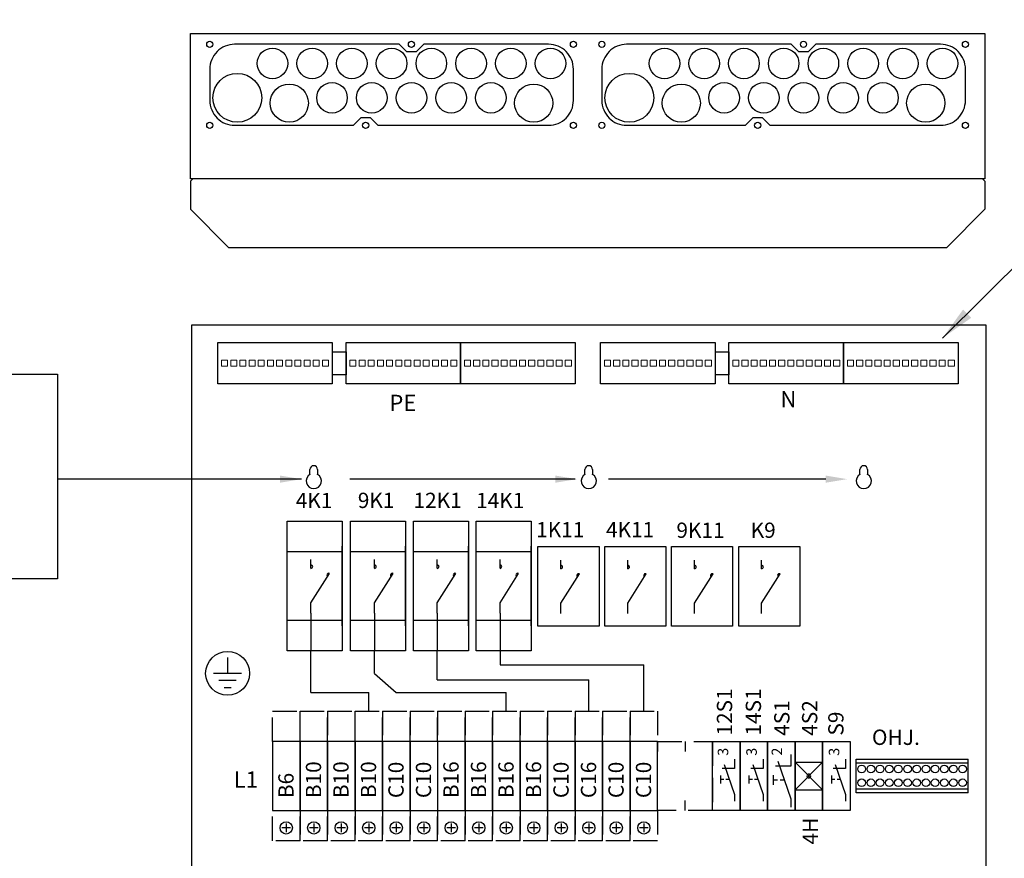
# Model space of a CAD drawing. Extents: x 0 to 7784, y -2575 to 3483.
# Drawn here: x 5764 to 6409, y 2168 to 2717 of the extents above; entities that cross this region are included whole.
import ezdxf

# ---------------------------------------------------------------- set-up
doc = ezdxf.new("R2010")
doc.units = 0
doc.header["$LTSCALE"] = 63.5
doc.header["$MEASUREMENT"] = 0
doc.linetypes.add('HIDDEN', pattern=[0.375, 0.25, -0.125])
doc.layers.get('0').update_dxf_attribs({"linetype": 'CONTINUOUS'})
for name, color, linetype in [('EHYTV1', 1, 'CONTINUOUS'), ('EHYTV2', 5, 'CONTINUOUS'), ('EHYTV5', 5, 'CONTINUOUS'), ('KATKOV1', 1, 'HIDDEN'), ('TEXT15', 1, 'CONTINUOUS')]:
    doc.layers.add(name, color=color, linetype=linetype)
doc.styles.add('ROMANS', font='romans')

# ---------------------------------------------------------------- blocks, each defined once
blk = doc.blocks.new('riviliitin_wago')
blk.add_lwpolyline([(0, 27), (75, 27), (75, 0), (0, 0)], close=True)
at = {"lineweight": 15}
for points in [[(2.5, 15.5), (6.5, 15.5), (6.5, 11.5), (2.5, 11.5)], [(8.5, 15.5), (12.5, 15.5), (12.5, 11.5), (8.5, 11.5)], [(14.5, 15.5), (18.5, 15.5), (18.5, 11.5), (14.5, 11.5)], [(20.5, 15.5), (24.5, 15.5), (24.5, 11.5), (20.5, 11.5)], [(26.5, 15.5), (30.5, 15.5), (30.5, 11.5), (26.5, 11.5)], [(32.5, 15.5), (36.5, 15.5), (36.5, 11.5), (32.5, 11.5)], [(38.5, 15.5), (42.5, 15.5), (42.5, 11.5), (38.5, 11.5)], [(44.5, 15.5), (48.5, 15.5), (48.5, 11.5), (44.5, 11.5)], [(50.5, 15.5), (54.5, 15.5), (54.5, 11.5), (50.5, 11.5)], [(56.5, 15.5), (60.5, 15.5), (60.5, 11.5), (56.5, 11.5)], [(62.5, 15.5), (66.5, 15.5), (66.5, 11.5), (62.5, 11.5)], [(68.5, 15.5), (72.5, 15.5), (72.5, 11.5), (68.5, 11.5)]]:
    blk.add_lwpolyline(points, close=True, dxfattribs=at)

msp = doc.modelspace()

# ---------------------------------------------------------------- linework, layer by layer
at = {"layer": 'EHYTV1'}
for p, q in [((6578.39, 2717.17), (6368.29, 2508.74)), ((5968.92, 2499.81), (5968.92, 2484.81)), ((5968.92, 2499.81), (5977.92, 2499.81)), ((5977.92, 2499.81), (5977.92, 2484.81)), ((5977.92, 2484.81), (5977.92, 2499.81)), ((6219.55, 2499.81), (6219.55, 2484.81)), ((6219.55, 2499.81), (6228.55, 2499.81)), ((6228.55, 2484.81), (6228.55, 2499.81)), ((6228.55, 2499.81), (6228.55, 2484.81)), ((5977.92, 2484.81), (5968.92, 2484.81)), ((6228.55, 2484.81), (6219.55, 2484.81)), ((5948.71, 2416.44), (5789.11, 2416.44)), ((6127.9, 2416.44), (5980.45, 2416.44)), ((6291.89, 2416.44), (6149.68, 2416.44)), ((5975.3, 2320.49), (5975.3, 2372.49)), ((6016.89, 2320.49), (6016.89, 2372.49)), ((6057.96, 2320.49), (6057.96, 2372.49)), ((6099.02, 2320.49), (6099.02, 2372.49)), ((6103.48, 2320.25), (6103.48, 2372.25)), ((6103.48, 2372.25), (6143.48, 2372.25)), ((6143.48, 2372.25), (6143.48, 2320.25)), ((6147.28, 2320.25), (6147.28, 2372.25)), ((6147.28, 2372.25), (6187.28, 2372.25)), ((6187.28, 2372.25), (6187.28, 2320.25)), ((6190.95, 2320.25), (6190.95, 2372.25)), ((6190.95, 2372.25), (6230.95, 2372.25)), ((6230.95, 2372.25), (6230.95, 2320.25)), ((6234.91, 2320.25), (6234.91, 2372.25)), ((6234.91, 2372.25), (6274.91, 2372.25)), ((6274.91, 2372.25), (6274.91, 2320.25)), ((5954.98, 2358.06), (5954.98, 2363.74)), ((5996.56, 2358.06), (5996.56, 2363.74)), ((6037.63, 2358.06), (6037.63, 2363.74)), ((6078.7, 2358.06), (6078.7, 2363.74)), ((6118.52, 2357.82), (6118.52, 2363.5)), ((6162.31, 2357.82), (6162.31, 2363.5)), ((6205.99, 2357.82), (6205.99, 2363.5)), ((6249.94, 2357.82), (6249.94, 2363.5)), ((5954.98, 2335.39), (5967.09, 2354.63)), ((5996.56, 2335.39), (6008.68, 2354.63)), ((6037.63, 2335.39), (6049.75, 2354.63)), ((6078.7, 2335.39), (6090.82, 2354.63)), ((6118.52, 2335.15), (6130.63, 2354.4)), ((6162.31, 2335.15), (6174.43, 2354.4)), ((6205.99, 2335.15), (6218.1, 2354.4)), ((6249.94, 2335.15), (6262.05, 2354.4)), ((5954.98, 2328.64), (5954.98, 2335.39)), ((5996.56, 2328.64), (5996.56, 2335.39)), ((6037.63, 2328.64), (6037.63, 2335.39)), ((6078.7, 2328.64), (6078.7, 2335.39)), ((6118.52, 2328.4), (6118.52, 2335.15)), ((6162.31, 2328.4), (6162.31, 2335.15)), ((6205.99, 2328.4), (6205.99, 2335.15)), ((6249.94, 2328.4), (6249.94, 2335.15)), ((5954.98, 2328.64), (5954.98, 2303.99)), ((5996.56, 2328.64), (5996.56, 2303.99)), ((6037.63, 2328.64), (6037.63, 2303.99)), ((6078.7, 2328.64), (6078.7, 2303.99)), ((6143.48, 2320.25), (6103.48, 2320.25)), ((6187.28, 2320.25), (6147.28, 2320.25)), ((6230.95, 2320.25), (6190.95, 2320.25)), ((6274.91, 2320.25), (6234.91, 2320.25)), ((5954.98, 2276.8), (5954.98, 2303.99)), ((5996.56, 2289.19), (5996.56, 2303.99)), ((6037.63, 2285.06), (6037.63, 2303.99)), ((6078.7, 2303.99), (6078.7, 2294.87)), ((5900.37, 2299.62), (5900.37, 2289.27)), ((6078.7, 2294.87), (6172.79, 2294.87)), ((6172.79, 2264.65), (6172.79, 2294.87)), ((5909.53, 2289.27), (5891.22, 2289.27)), ((5996.56, 2289.19), (6010.65, 2276.8)), ((5906.1, 2284.69), (5894.65, 2284.69)), ((6037.63, 2285.06), (6136.79, 2285.06)), ((6136.79, 2264.65), (6136.79, 2285.06)), ((5898.08, 2280.11), (5902.66, 2280.11)), ((5954.98, 2276.8), (5992.79, 2276.8)), ((5992.79, 2264.65), (5992.79, 2276.8)), ((6010.65, 2276.8), (6082.79, 2276.8)), ((6082.79, 2264.65), (6082.79, 2276.8)), ((5929.79, 2244.65), (5929.79, 2199.65)), ((5947.79, 2244.65), (5929.79, 2244.65)), ((5947.79, 2199.65), (5947.79, 2244.65)), ((5947.79, 2244.65), (5947.79, 2199.65)), ((5965.79, 2244.65), (5947.79, 2244.65)), ((5965.79, 2199.65), (5965.79, 2244.65)), ((5965.79, 2244.65), (5965.79, 2199.65)), ((5983.79, 2244.65), (5965.79, 2244.65)), ((6001.79, 2244.65), (5983.79, 2244.65)), ((5983.79, 2199.65), (5983.79, 2244.65)), ((5983.79, 2244.65), (5983.79, 2199.65)), ((6001.79, 2244.65), (6001.79, 2199.65)), ((6001.79, 2199.65), (6001.79, 2244.65)), ((6019.79, 2244.65), (6001.79, 2244.65)), ((6019.79, 2244.65), (6019.79, 2199.65)), ((6019.79, 2199.65), (6019.79, 2244.65)), ((6037.79, 2244.65), (6019.79, 2244.65)), ((6037.78, 2244.65), (6037.78, 2199.65)), ((6055.78, 2244.65), (6037.78, 2244.65)), ((6055.78, 2199.65), (6055.78, 2244.65)), ((6055.79, 2244.65), (6055.79, 2199.65)), ((6073.79, 2244.65), (6055.79, 2244.65)), ((6073.79, 2244.65), (6073.79, 2199.65)), ((6073.79, 2199.65), (6073.79, 2244.65)), ((6091.79, 2244.65), (6073.79, 2244.65)), ((6091.79, 2199.65), (6091.79, 2244.65)), ((6091.79, 2244.65), (6091.79, 2199.65)), ((6109.79, 2244.65), (6091.79, 2244.65)), ((6109.79, 2244.65), (6109.79, 2199.65)), ((6109.79, 2199.65), (6109.79, 2244.65)), ((6127.79, 2244.65), (6109.79, 2244.65)), ((6145.79, 2244.65), (6127.79, 2244.65)), ((6127.79, 2244.65), (6127.79, 2199.65)), ((6127.79, 2199.65), (6127.79, 2244.65)), ((6145.79, 2199.65), (6145.79, 2244.65)), ((6145.79, 2244.65), (6145.79, 2199.65)), ((6145.79, 2199.65), (6145.79, 2244.65)), ((6163.79, 2244.65), (6145.79, 2244.65)), ((6163.79, 2199.65), (6163.79, 2244.65)), ((6163.79, 2244.65), (6163.79, 2199.65)), ((6163.79, 2199.65), (6163.79, 2244.65)), ((6181.79, 2244.65), (6163.79, 2244.65)), ((6181.79, 2199.65), (6181.79, 2244.65)), ((6181.79, 2244.65), (6181.79, 2238.14)), ((6199.79, 2244.65), (6199.79, 2238.14)), ((6217.79, 2199.65), (6217.79, 2244.65)), ((6217.79, 2244.65), (6235.79, 2244.65)), ((6217.79, 2244.65), (6217.79, 2238.14)), ((6217.79, 2244.65), (6217.79, 2238.14)), ((6235.79, 2199.65), (6235.79, 2244.65)), ((6235.79, 2244.65), (6235.79, 2199.65)), ((6235.79, 2244.65), (6253.79, 2244.65)), ((6235.79, 2244.65), (6235.79, 2238.14)), ((6253.79, 2244.65), (6253.79, 2199.65)), ((6253.79, 2199.65), (6253.79, 2244.65)), ((6253.79, 2244.65), (6253.79, 2238.14)), ((6253.79, 2244.65), (6253.79, 2238.14)), ((6253.79, 2244.65), (6271.79, 2244.65)), ((6271.79, 2244.65), (6289.79, 2244.65)), ((6271.79, 2244.65), (6271.79, 2199.65)), ((6271.79, 2199.65), (6271.79, 2244.65)), ((6289.79, 2199.65), (6289.79, 2244.65)), ((6289.79, 2244.65), (6289.79, 2199.65)), ((6289.79, 2244.65), (6307.79, 2244.65)), ((6307.79, 2244.65), (6307.79, 2199.65)), ((6269.02, 2236.19), (6269.02, 2228.61)), ((6232.16, 2233.19), (6232.16, 2227.12)), ((6250.86, 2233.19), (6250.86, 2227.12)), ((6260.56, 2231.82), (6269.02, 2207.17)), ((6289.79, 2213.15), (6271.79, 2231.15)), ((6271.79, 2213.15), (6289.79, 2231.15)), ((6271.79, 2231.15), (6289.79, 2231.15)), ((6304.86, 2233.19), (6304.86, 2227.12)), ((6311.77, 2211.19), (6311.77, 2233.19)), ((6311.77, 2233.19), (6385.04, 2233.19)), ((6311.77, 2230.69), (6385.04, 2230.69)), ((6385.04, 2211.19), (6385.04, 2233.19)), ((6232.16, 2227.12), (6224.06, 2227.12)), ((6225.4, 2229.69), (6232.16, 2209.97)), ((6250.86, 2227.12), (6242.76, 2227.12)), ((6244.09, 2229.69), (6250.86, 2209.97)), ((6269.02, 2228.61), (6258.89, 2228.61)), ((6304.86, 2227.12), (6296.76, 2227.12)), ((6298.09, 2229.69), (6304.86, 2209.97)), ((6222.95, 2222.36), (6222.95, 2217.29)), ((6225.19, 2219.83), (6222.95, 2219.83)), ((6228.78, 2219.83), (6226.56, 2219.83)), ((6241.64, 2222.36), (6241.64, 2217.29)), ((6243.89, 2219.83), (6241.64, 2219.83)), ((6247.47, 2219.83), (6245.25, 2219.83)), ((6257.51, 2222.66), (6257.51, 2216.33)), ((6260.31, 2219.49), (6257.51, 2219.49)), ((6264.79, 2219.49), (6262.02, 2219.49)), ((6295.65, 2222.37), (6295.65, 2217.3)), ((6297.89, 2219.83), (6295.65, 2219.83)), ((6301.47, 2219.83), (6299.25, 2219.83)), ((6271.79, 2213.15), (6289.79, 2213.15)), ((6311.77, 2213.69), (6385.04, 2213.69)), ((6385.04, 2211.19), (6311.77, 2211.19)), ((6181.79, 2199.65), (6181.79, 2206.16)), ((6199.79, 2199.65), (6199.79, 2206.16)), ((6217.79, 2199.65), (6217.79, 2206.16)), ((6217.79, 2199.65), (6217.79, 2206.16)), ((6232.16, 2209.97), (6232.16, 2205.69)), ((6235.79, 2199.65), (6235.79, 2206.16)), ((6250.86, 2209.97), (6250.86, 2205.69)), ((6253.79, 2199.65), (6253.79, 2206.16)), ((6253.79, 2199.65), (6253.79, 2206.16)), ((6269.02, 2207.17), (6269.02, 2201.82)), ((6304.86, 2209.97), (6304.86, 2205.69)), ((5929.79, 2199.65), (5947.79, 2199.65)), ((5947.79, 2199.65), (5965.79, 2199.65)), ((5965.79, 2199.65), (5983.79, 2199.65)), ((5983.79, 2199.65), (6001.79, 2199.65)), ((6001.79, 2199.65), (6019.79, 2199.65)), ((6019.79, 2199.65), (6037.79, 2199.65)), ((6037.78, 2199.65), (6055.78, 2199.65)), ((6055.79, 2199.65), (6073.79, 2199.65)), ((6073.79, 2199.65), (6091.79, 2199.65)), ((6091.79, 2199.65), (6109.79, 2199.65)), ((6109.79, 2199.65), (6127.79, 2199.65)), ((6127.79, 2199.65), (6145.79, 2199.65)), ((6145.79, 2199.65), (6163.79, 2199.65)), ((6163.79, 2199.65), (6181.79, 2199.65)), ((6235.79, 2199.65), (6217.79, 2199.65)), ((6253.79, 2199.65), (6235.79, 2199.65)), ((6271.79, 2199.65), (6253.79, 2199.65)), ((6289.79, 2199.65), (6271.79, 2199.65)), ((6307.79, 2199.65), (6289.79, 2199.65)), ((5941.58, 2188.15), (5935.98, 2188.15)), ((5938.78, 2190.95), (5938.78, 2185.35)), ((5959.58, 2188.15), (5953.98, 2188.15)), ((5956.78, 2190.95), (5956.78, 2185.35)), ((5977.58, 2188.15), (5971.98, 2188.15)), ((5974.78, 2190.95), (5974.78, 2185.35)), ((5995.58, 2188.15), (5989.98, 2188.15)), ((5992.78, 2190.95), (5992.78, 2185.35)), ((6013.58, 2188.15), (6007.98, 2188.15)), ((6010.78, 2190.95), (6010.78, 2185.35)), ((6031.58, 2188.15), (6025.98, 2188.15)), ((6028.78, 2190.95), (6028.78, 2185.35)), ((6049.58, 2188.15), (6043.98, 2188.15)), ((6046.78, 2190.95), (6046.78, 2185.35)), ((6067.59, 2188.15), (6061.99, 2188.15)), ((6064.79, 2190.95), (6064.79, 2185.35)), ((6085.59, 2188.15), (6079.99, 2188.15)), ((6082.79, 2190.95), (6082.79, 2185.35)), ((6103.59, 2188.15), (6097.99, 2188.15)), ((6100.79, 2190.95), (6100.79, 2185.35)), ((6121.59, 2188.15), (6115.99, 2188.15)), ((6118.79, 2190.95), (6118.79, 2185.35)), ((6139.59, 2188.15), (6133.99, 2188.15)), ((6136.79, 2190.95), (6136.79, 2185.35)), ((6157.59, 2188.15), (6151.99, 2188.15)), ((6154.79, 2190.95), (6154.79, 2185.35)), ((6175.59, 2188.15), (6169.99, 2188.15)), ((6172.79, 2190.95), (6172.79, 2185.35))]:
    msp.add_line(p, q, dxfattribs=at)
for points in [[(5904.99, 2701.05, 0.414214), (5888.74, 2684.8), (5888.74, 2664.3, 0.414214), (5904.99, 2648.05), (5982.74, 2648.05), (5987.74, 2653.05), (5993.74, 2653.05), (5998.74, 2648.05), (6110.49, 2648.05, 0.414214), (6126.74, 2664.3), (6126.74, 2684.8, 0.414214), (6110.49, 2701.05), (6028.74, 2701.05), (6023.74, 2696.05), (6017.74, 2696.05), (6012.74, 2701.05)], [(6161.58, 2701.05, 0.414214), (6145.33, 2684.8), (6145.33, 2664.3, 0.414214), (6161.58, 2648.05), (6239.33, 2648.05), (6244.33, 2653.05), (6250.33, 2653.05), (6255.33, 2648.05), (6367.08, 2648.05, 0.414214), (6383.33, 2664.3), (6383.33, 2684.8, 0.414214), (6367.08, 2701.05), (6285.33, 2701.05), (6280.33, 2696.05), (6274.33, 2696.05), (6269.33, 2701.05)]]:
    msp.add_lwpolyline(points, format="xyb", close=True, dxfattribs=at)
msp.add_lwpolyline([(5789.11, 2485.23), (5789.11, 2351.11), (5517.96, 2351.11), (5517.96, 2485.23)], close=True, dxfattribs=at)
at = {"layer": 'EHYTV1', "linetype": 'Continuous'}
for points in [[(5939.3, 2388.99), (5975.3, 2388.99), (5975.3, 2303.99), (5939.3, 2303.99)], [(5980.89, 2388.99), (6016.89, 2388.99), (6016.89, 2303.99), (5980.89, 2303.99)], [(6021.96, 2388.99), (6057.96, 2388.99), (6057.96, 2303.99), (6021.96, 2303.99)], [(6063.03, 2388.99), (6099.02, 2388.99), (6099.02, 2303.99), (6063.03, 2303.99)], [(5939.3, 2368.99), (5975.3, 2368.99), (5975.3, 2323.99), (5939.3, 2323.99)], [(5980.89, 2368.99), (6016.89, 2368.99), (6016.89, 2323.99), (5980.89, 2323.99)], [(6021.96, 2368.99), (6057.96, 2368.99), (6057.96, 2323.99), (6021.96, 2323.99)], [(6063.03, 2368.99), (6099.02, 2368.99), (6099.02, 2323.99), (6063.03, 2323.99)]]:
    msp.add_lwpolyline(points, close=True, dxfattribs=at)
at = {"layer": 'EHYTV1'}
for centre, radius in [((5888.74, 2701.05), 2), ((6020.74, 2701.05), 2), ((6126.74, 2701.05), 2), ((6126.74, 2701.05), 2), ((6145.33, 2701.05), 2), ((6277.33, 2701.05), 2), ((6383.33, 2701.05), 2), ((6383.33, 2701.05), 2), ((5929.74, 2688.55), 10), ((5955.74, 2688.55), 10), ((5981.74, 2688.55), 10), ((6007.74, 2688.55), 10), ((6033.74, 2688.55), 10), ((6059.74, 2688.55), 10), ((6085.74, 2688.55), 10), ((6111.74, 2688.55), 10), ((6186.33, 2688.55), 10), ((6212.33, 2688.55), 10), ((6238.33, 2688.55), 10), ((6264.33, 2688.55), 10), ((6290.33, 2688.55), 10), ((6316.33, 2688.55), 10), ((6342.33, 2688.55), 10), ((6368.33, 2688.55), 10), ((5906.74, 2666.05), 16), ((6163.33, 2666.05), 16), ((5940.74, 2662.55), 12.5), ((5968.74, 2666.05), 10), ((5994.74, 2666.05), 10), ((6020.74, 2666.05), 10), ((6046.74, 2666.05), 10), ((6072.74, 2666.05), 10), ((6100.74, 2662.55), 12.5), ((6197.33, 2662.55), 12.5), ((6225.33, 2666.05), 10), ((6251.33, 2666.05), 10), ((6277.33, 2666.05), 10), ((6303.33, 2666.05), 10), ((6329.33, 2666.05), 10), ((6357.33, 2662.55), 12.5), ((5888.74, 2648.05), 2), ((5990.74, 2648.05), 2), ((6126.74, 2648.05), 2), ((6126.74, 2648.05), 2), ((6145.33, 2648.05), 2), ((6247.33, 2648.05), 2), ((6383.33, 2648.05), 2), ((6383.33, 2648.05), 2), ((5900.37, 2289.3), 14.36), ((6315.41, 2226.69), 2.5), ((6321.41, 2226.69), 2.5), ((6327.41, 2226.69), 2.5), ((6333.41, 2226.69), 2.5), ((6339.41, 2226.69), 2.5), ((6345.41, 2226.69), 2.5), ((6351.41, 2226.69), 2.5), ((6357.41, 2226.69), 2.5), ((6363.41, 2226.69), 2.5), ((6369.41, 2226.69), 2.5), ((6375.41, 2226.69), 2.5), ((6381.41, 2226.69), 2.5), ((6315.41, 2217.69), 2.5), ((6321.41, 2217.69), 2.5), ((6327.41, 2217.69), 2.5), ((6333.41, 2217.69), 2.5), ((6339.41, 2217.69), 2.5), ((6345.41, 2217.69), 2.5), ((6351.41, 2217.69), 2.5), ((6357.41, 2217.69), 2.5), ((6363.41, 2217.69), 2.5), ((6369.41, 2217.69), 2.5), ((6375.41, 2217.69), 2.5), ((6381.41, 2217.69), 2.5), ((5938.78, 2188.15), 4), ((5956.78, 2188.15), 4), ((5974.78, 2188.15), 4), ((5992.78, 2188.15), 4), ((6010.78, 2188.15), 4), ((6028.78, 2188.15), 4), ((6046.78, 2188.15), 4), ((6064.79, 2188.15), 4), ((6082.79, 2188.15), 4), ((6100.79, 2188.15), 4), ((6118.79, 2188.15), 4), ((6136.79, 2188.15), 4), ((6154.79, 2188.15), 4), ((6172.79, 2188.15), 4)]:
    msp.add_circle(centre, radius, dxfattribs=at)
for centre, radius, start, end in [((5954.98, 2359.18), 1.13, 0.00014, 89.99986), ((5954.98, 2359.18), 1.13, 269.99986, 0), ((5996.56, 2359.18), 1.13, 0.00014, 89.99986), ((5996.56, 2359.18), 1.13, 269.99986, 0), ((6037.63, 2359.18), 1.13, 0.00014, 89.99986), ((6037.63, 2359.18), 1.13, 269.99986, 0), ((6078.7, 2359.18), 1.13, 0.00014, 89.99986), ((6078.7, 2359.18), 1.13, 269.99986, 0), ((6118.52, 2358.94), 1.13, 0.00014, 89.99986), ((6118.52, 2358.94), 1.13, 269.99986, 0), ((6162.31, 2358.94), 1.13, 0.00014, 89.99986), ((6162.31, 2358.94), 1.13, 269.99986, 0), ((6205.99, 2358.94), 1.13, 0.00014, 89.99986), ((6205.99, 2358.94), 1.13, 269.99986, 0), ((6249.94, 2358.94), 1.13, 0.00014, 89.99986), ((6249.94, 2358.94), 1.13, 269.99986, 0), ((5966.54, 2353.66), 1.13, 174.39184, 235.17498), ((5966.54, 2353.66), 1.13, 60.43762, 174.39169), ((6008.12, 2353.66), 1.13, 60.43762, 174.39169), ((6008.12, 2353.66), 1.13, 174.39184, 235.17498), ((6049.19, 2353.66), 1.13, 60.43762, 174.39169), ((6049.19, 2353.66), 1.13, 174.39184, 235.17498), ((6090.26, 2353.66), 1.13, 60.43762, 174.39169), ((6090.26, 2353.66), 1.13, 174.39184, 235.17498), ((6130.08, 2353.42), 1.13, 174.39184, 235.17498), ((6130.08, 2353.42), 1.13, 60.43762, 174.39169), ((6173.87, 2353.42), 1.13, 60.43762, 174.39169), ((6173.87, 2353.42), 1.13, 174.39184, 235.17498), ((6217.54, 2353.42), 1.13, 60.43762, 174.39169), ((6217.54, 2353.42), 1.13, 174.39184, 235.17498), ((6261.5, 2353.42), 1.13, 174.39184, 235.17498), ((6261.5, 2353.42), 1.13, 60.43762, 174.39169), ((6280.79, 2222.15), 1.25, 90, 270), ((6280.79, 2222.15), 1.25, 270, 90)]:
    msp.add_arc(centre, radius, start, end, dxfattribs=at)
for points in [[(6381.77, 2527.45), (6387.11, 2522.07), (6368.29, 2508.74)], [(5934.71, 2418.77), (5934.71, 2414.11), (5948.71, 2416.44)], [(6114.97, 2418.77), (6114.97, 2414.11), (6128.97, 2416.44)], [(6291.89, 2418.77), (6291.89, 2414.11), (6305.89, 2416.44)]]:
    msp.add_solid(points, dxfattribs=at)
at = {"layer": 'EHYTV2'}
for p, q in [((5954.29, 2419.74), (5954.29, 2422.74)), ((5959.29, 2422.74), (5959.29, 2419.74)), ((6134.29, 2419.74), (6134.29, 2422.74)), ((6139.29, 2422.74), (6139.29, 2419.74)), ((6314.29, 2419.74), (6314.29, 2422.74)), ((6319.29, 2422.74), (6319.29, 2419.74))]:
    msp.add_line(p, q, dxfattribs=at)
for centre, radius, start, end in [((5956.79, 2422.74), 2.5, 0, 180), ((6136.79, 2422.74), 2.5, 0, 180), ((6316.79, 2422.74), 2.5, 0, 180), ((5956.79, 2415.24), 5, 119.92643, 60.07357), ((5956.79, 2419.74), 2.5, 180, 183.82255), ((5956.79, 2419.74), 2.5, 356.17745, 0), ((6136.79, 2415.24), 5, 119.92643, 60.07357), ((6136.79, 2419.74), 2.5, 180, 183.82255), ((6136.79, 2419.74), 2.5, 356.17745, 0), ((6316.79, 2415.24), 5, 119.92643, 60.07357), ((6316.79, 2419.74), 2.5, 180, 183.82255), ((6316.79, 2419.74), 2.5, 356.17745, 0)]:
    msp.add_arc(centre, radius, start, end, dxfattribs=at)
at = {"layer": 'EHYTV5'}
for p, q in [((5876.04, 2708.05), (6396.04, 2708.05)), ((5876.04, 2613.05), (5876.04, 2708.05)), ((6396.04, 2708.05), (6396.04, 2613.05)), ((6396.04, 2613.05), (5876.04, 2613.05)), ((5876.04, 2611.55), (5877.54, 2613.05)), ((5876.04, 2611.55), (5876.04, 2593.05)), ((6396.04, 2611.55), (6394.54, 2613.05)), ((6396.04, 2611.55), (6396.04, 2593.05)), ((5876.04, 2593.05), (5901.04, 2568.05)), ((6396.04, 2593.05), (6371.04, 2568.05)), ((5901.04, 2568.05), (6371.04, 2568.05)), ((6396.79, 2517.15), (5876.79, 2517.15))]:
    msp.add_line(p, q, dxfattribs=at)
msp.add_lwpolyline([(5876.79, 1117.15), (6396.79, 1117.15), (6396.79, 2517.15), (5876.79, 2517.15)], close=True, dxfattribs=at)
at = {"layer": 'KATKOV1'}
for p, q in [((5929.79, 2264.65), (5947.78, 2264.65)), ((5929.79, 2244.65), (5929.79, 2264.65)), ((5947.78, 2264.65), (5947.78, 2244.65)), ((5947.79, 2264.65), (5965.78, 2264.65)), ((5947.79, 2244.65), (5947.79, 2264.65)), ((5965.78, 2264.65), (5965.78, 2244.65)), ((5965.79, 2244.65), (5965.79, 2264.65)), ((5965.79, 2264.65), (5983.78, 2264.65)), ((5983.78, 2264.65), (5983.78, 2244.65)), ((5983.79, 2264.65), (6001.78, 2264.65)), ((5983.79, 2244.65), (5983.79, 2264.65)), ((6001.78, 2264.65), (6001.78, 2244.65)), ((6001.79, 2264.65), (6019.78, 2264.65)), ((6001.79, 2244.65), (6001.79, 2264.65)), ((6019.78, 2264.65), (6019.78, 2244.65)), ((6019.79, 2264.65), (6037.78, 2264.65)), ((6019.79, 2244.65), (6019.79, 2264.65)), ((6037.78, 2264.65), (6037.78, 2244.65)), ((6037.78, 2244.65), (6037.78, 2264.65)), ((6037.78, 2264.65), (6055.78, 2264.65)), ((6055.78, 2264.65), (6055.78, 2244.65)), ((6055.79, 2264.65), (6073.79, 2264.65)), ((6055.79, 2244.65), (6055.79, 2264.65)), ((6073.79, 2264.65), (6091.79, 2264.65)), ((6073.79, 2244.65), (6073.79, 2264.65)), ((6073.79, 2264.65), (6073.79, 2244.65)), ((6091.79, 2264.65), (6109.79, 2264.65)), ((6091.79, 2264.65), (6091.79, 2244.65)), ((6091.79, 2244.65), (6091.79, 2264.65)), ((6109.79, 2244.65), (6109.79, 2264.65)), ((6109.79, 2264.65), (6109.79, 2244.65)), ((6109.79, 2264.65), (6127.79, 2264.65)), ((6127.79, 2264.65), (6145.79, 2264.65)), ((6127.79, 2244.65), (6127.79, 2264.65)), ((6127.79, 2264.65), (6127.79, 2244.65)), ((6145.79, 2264.65), (6163.79, 2264.65)), ((6145.79, 2264.65), (6145.79, 2244.65)), ((6145.79, 2244.65), (6145.79, 2264.65)), ((6145.79, 2264.65), (6145.79, 2244.65)), ((6163.79, 2264.65), (6181.79, 2264.65)), ((6163.79, 2264.65), (6163.79, 2244.65)), ((6163.79, 2244.65), (6163.79, 2264.65)), ((6163.79, 2264.65), (6163.79, 2244.65)), ((6181.79, 2264.65), (6181.79, 2244.65)), ((5947.78, 2244.65), (5929.79, 2244.65)), ((5965.78, 2244.65), (5947.79, 2244.65)), ((5983.78, 2244.65), (5965.79, 2244.65)), ((6001.78, 2244.65), (5983.79, 2244.65)), ((6019.78, 2244.65), (6001.79, 2244.65)), ((6037.78, 2244.65), (6019.79, 2244.65)), ((6055.78, 2244.65), (6037.78, 2244.65)), ((6073.79, 2244.65), (6055.79, 2244.65)), ((6091.79, 2244.65), (6073.79, 2244.65)), ((6109.79, 2244.65), (6091.79, 2244.65)), ((6127.79, 2244.65), (6109.79, 2244.65)), ((6145.79, 2244.65), (6127.79, 2244.65)), ((6145.79, 2199.65), (6145.79, 2244.65)), ((6163.79, 2244.65), (6145.79, 2244.65)), ((6163.79, 2199.65), (6163.79, 2244.65)), ((6181.79, 2244.65), (6163.79, 2244.65)), ((6181.79, 2199.65), (6181.79, 2244.65)), ((6181.79, 2244.65), (6217.79, 2244.65)), ((6217.79, 2244.65), (6217.79, 2199.65)), ((5929.79, 2199.65), (5947.79, 2199.65)), ((5929.79, 2179.65), (5929.79, 2199.65)), ((5947.79, 2199.65), (5947.79, 2179.65)), ((5947.79, 2179.65), (5947.79, 2199.65)), ((5947.79, 2199.65), (5965.79, 2199.65)), ((5965.79, 2179.65), (5965.79, 2199.65)), ((5965.79, 2199.65), (5965.79, 2179.65)), ((5965.79, 2199.65), (5983.79, 2199.65)), ((5983.79, 2199.65), (6001.79, 2199.65)), ((5983.79, 2199.65), (5983.79, 2179.65)), ((5983.79, 2179.65), (5983.79, 2199.65)), ((6001.79, 2179.65), (6001.79, 2199.65)), ((6001.79, 2199.65), (6001.79, 2179.65)), ((6001.79, 2199.65), (6019.79, 2199.65)), ((6019.79, 2199.65), (6037.79, 2199.65)), ((6019.79, 2179.65), (6019.79, 2199.65)), ((6019.79, 2199.65), (6019.79, 2179.65)), ((6037.79, 2199.65), (6037.79, 2179.65)), ((6037.79, 2179.65), (6037.79, 2199.65)), ((6037.79, 2199.65), (6055.78, 2199.65)), ((6055.78, 2199.65), (6055.78, 2179.65)), ((6055.79, 2199.65), (6073.79, 2199.65)), ((6055.79, 2179.65), (6055.79, 2199.65)), ((6073.79, 2199.65), (6091.79, 2199.65)), ((6073.79, 2179.65), (6073.79, 2199.65)), ((6073.79, 2199.65), (6073.79, 2179.65)), ((6091.79, 2199.65), (6109.79, 2199.65)), ((6091.79, 2199.65), (6091.79, 2179.65)), ((6091.79, 2179.65), (6091.79, 2199.65)), ((6109.79, 2179.65), (6109.79, 2199.65)), ((6109.79, 2199.65), (6109.79, 2179.65)), ((6109.79, 2199.65), (6127.79, 2199.65)), ((6127.79, 2199.65), (6145.79, 2199.65)), ((6127.79, 2179.65), (6127.79, 2199.65)), ((6127.79, 2199.65), (6127.79, 2179.65)), ((6145.79, 2199.65), (6163.79, 2199.65)), ((6145.79, 2199.65), (6145.79, 2179.65)), ((6145.79, 2179.65), (6145.79, 2199.65)), ((6145.79, 2199.65), (6145.79, 2179.65)), ((6163.79, 2199.65), (6181.79, 2199.65)), ((6163.79, 2199.65), (6163.79, 2179.65)), ((6163.79, 2179.65), (6163.79, 2199.65)), ((6163.79, 2199.65), (6163.79, 2179.65)), ((6217.79, 2199.65), (6181.79, 2199.65)), ((6181.79, 2199.65), (6181.79, 2179.65)), ((5947.79, 2179.65), (5929.79, 2179.65)), ((5965.79, 2179.65), (5947.79, 2179.65)), ((5983.79, 2179.65), (5965.79, 2179.65)), ((6001.79, 2179.65), (5983.79, 2179.65)), ((6019.79, 2179.65), (6001.79, 2179.65)), ((6037.79, 2179.65), (6019.79, 2179.65)), ((6055.78, 2179.65), (6037.79, 2179.65)), ((6073.79, 2179.65), (6055.79, 2179.65)), ((6091.79, 2179.65), (6073.79, 2179.65)), ((6109.79, 2179.65), (6091.79, 2179.65)), ((6127.79, 2179.65), (6109.79, 2179.65)), ((6145.79, 2179.65), (6127.79, 2179.65)), ((6163.79, 2179.65), (6145.79, 2179.65)), ((6181.79, 2179.65), (6163.79, 2179.65))]:
    msp.add_line(p, q, dxfattribs=at)

# ---------------------------------------------------------------- block references
at = {"layer": 'EHYTV1'}
for p in [(5893.92, 2478.81), (5977.92, 2478.81), (6052.92, 2478.81), (6144.55, 2478.81), (6228.55, 2478.81), (6303.55, 2478.81)]:
    msp.add_blockref('riviliitin_wago', p, dxfattribs=at)

# ---------------------------------------------------------------- texts
at = {"layer": 'EHYTV1', "style": 'ROMANS'}
for s, height, p in [('4K1', 10, (5945.02, 2397.46)), ('9K1', 10, (5985.63, 2397.54)), ('12K1', 10, (6022.07, 2397.54)), ('14K1', 10, (6063.03, 2397.46)), ('1K11', 10, (6102.35, 2378.35)), ('4K11', 10, (6148.05, 2378.35)), ('9K11', 10, (6194.14, 2378)), ('K9', 10, (6242.75, 2378)), ('OHJ.', 10.08, (6322.11, 2242.45))]:
    msp.add_text(s, height=height, dxfattribs=at).set_placement(p)
for s, height, p in [('12S1', 10, (6230.62, 2248.6)), ('14S1', 10, (6249.51, 2248.6)), ('4S1', 10, (6268.14, 2248.44)), ('4S2', 10, (6286.35, 2248.44)), ('S9', 10, (6303.52, 2248.6)), ('3', 6.87, (6228.06, 2235.37)), ('3', 6.87, (6246.75, 2235.37)), ('3', 6.87, (6300.76, 2235.37)), ('B10', 10, (5961.61, 2207.64)), ('B10', 10, (5979.6, 2207.64)), ('B10', 10, (5997.61, 2207.64)), ('C10', 10, (6015.61, 2207.64)), ('C10', 10, (6033.61, 2207.64)), ('B16', 10, (6051.6, 2207.64)), ('B16', 10, (6069.6, 2207.64)), ('B16', 10, (6087.6, 2207.64)), ('B16', 10, (6105.61, 2207.64)), ('C10', 10, (6123.61, 2207.64)), ('C16', 10, (6141.61, 2207.64)), ('C10', 10, (6159.61, 2207.64)), ('C10', 10, (6177.61, 2207.64)), ('B6', 10, (5943.61, 2207.64)), ('4H', 10, (6286.77, 2177.3))]:
    msp.add_text(s, height=height, rotation=90, dxfattribs=at).set_placement(p)
at = {"layer": 'TEXT15', "style": 'ROMANS'}
for s, height, p in [('PE', 10.631, (6006.23, 2461.05)), ('N', 10.63, (6262.18, 2463.42)), ('L1', 10.631, (5904.36, 2214.51))]:
    msp.add_text(s, height=height, dxfattribs=at).set_placement(p)
msp.add_text('2', height=6.87, rotation=90, dxfattribs=at).set_placement((6263.34, 2235.5))

doc.saveas('drawing.dxf')
